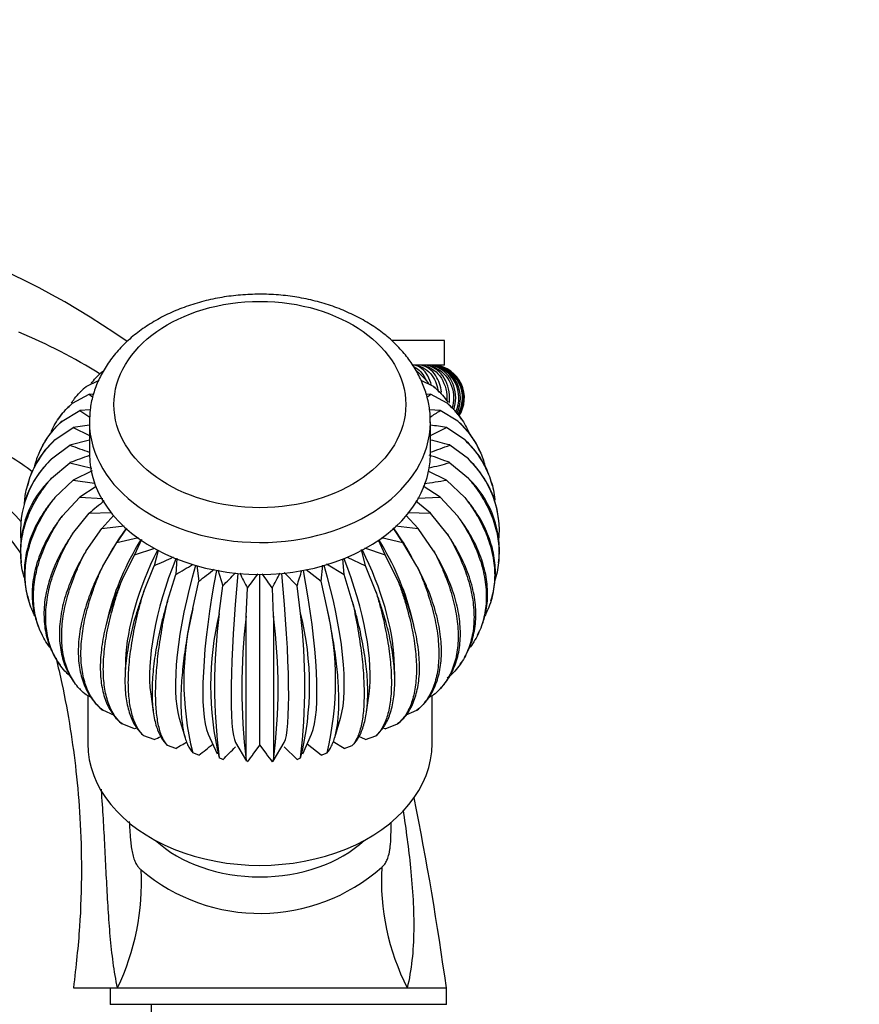
# Model space of a CAD drawing. Units: millimetres. Extents: x -305 to 1406, y 0 to 1281.
# Drawn here: x 217 to 320, y 801 to 921 of the extents above; entities that cross this region are included whole.
import ezdxf
from ezdxf import colors
from ezdxf.entities.mleader import LeaderData, LeaderLine
from ezdxf.math import Vec2, Vec3

# ---------------------------------------------------------------- set-up
doc = ezdxf.new("R2010")
doc.units = ezdxf.units.MM
doc.layers.add('DV4_Défaut', color=7, linetype='Continuous')
doc.layers.add('Défaut', color=7, linetype='Continuous')

# ---------------------------------------------------------------- blocks, each defined once
blk = doc.blocks.new('_DOT')
at = {"color": 0}
blk.add_line((0, 0), (-1, 0), dxfattribs=at)
at = {"color": 0, "const_width": 0.333}
blk.add_lwpolyline([(-0.1665, 0, 1), (0.1665, 0, 1)], format="xyb", close=True, dxfattribs=at)
blk = doc.blocks.new('SE3')
at = {"layer": 'DV4_Défaut', "color": 7, "linetype": 'Continuous'}
for p, q in [((269.08, 881.82), (262.68, 881.82)), ((269.08, 878.82), (269.08, 881.82)), ((269.08, 878.82), (265.28, 878.82)), ((225.39, 876.19), (226.89, 876.92)), ((267.77, 876.19), (266.24, 876.93)), ((223.72, 874.15), (225.76, 875.25)), ((224.65, 875.52), (224.56, 875.42)), ((226.27, 875.23), (225.76, 875.25)), ((225.76, 875.25), (226.18, 874.9)), ((267.4, 875.25), (266.87, 875.23)), ((269.44, 874.15), (267.4, 875.25)), ((268.6, 875.42), (268.5, 875.52)), ((222.23, 872.58), (221.9, 872.12)), ((222.44, 871.97), (224.6, 873.26)), ((225.87, 873.34), (224.6, 873.26)), ((224.6, 873.26), (225.82, 872.48)), ((268.56, 873.26), (267.26, 873.34)), ((270.71, 871.97), (268.56, 873.26)), ((271.17, 872.23), (271.01, 872.46)), ((221.58, 869.69), (223.81, 871.19)), ((225.78, 871.49), (223.81, 871.19)), ((223.81, 871.19), (225.78, 870.23)), ((225.78, 871.88), (225.78, 867.99)), ((267.38, 867.99), (267.38, 871.88)), ((271.58, 869.69), (269.34, 871.19)), ((220.03, 868.91), (219.77, 868.37)), ((221.15, 867.36), (223.41, 869.06)), ((225.78, 869.66), (223.41, 869.06)), ((272.01, 867.36), (269.74, 869.06)), ((273.38, 868.37), (273.13, 868.91)), ((221.15, 865), (223.41, 866.91)), ((223.41, 866.91), (226.06, 866.25)), ((269.74, 866.91), (272.01, 865)), ((226.13, 865.92), (223.81, 864.79)), ((269.34, 864.79), (267.09, 865.89)), ((218.38, 864.7), (218.21, 864.09)), ((221.58, 862.66), (223.81, 864.79)), ((223.81, 864.79), (226.41, 864.39)), ((226.62, 864.01), (224.6, 862.71)), ((268.56, 862.71), (266.49, 864.03)), ((271.58, 862.66), (269.34, 864.79)), ((274.94, 864.09), (274.77, 864.7)), ((222.44, 860.38), (224.6, 862.71)), ((224.6, 862.71), (227.4, 862.55)), ((265.82, 862.56), (268.56, 862.71)), ((270.71, 860.38), (268.56, 862.71)), ((267.4, 860.73), (265.59, 862.23)), ((223.72, 858.21), (225.76, 860.73)), ((225.76, 860.73), (228.49, 860.82)), ((228.78, 860.52), (227.28, 858.87)), ((265.88, 858.87), (264.39, 860.5)), ((264.62, 860.83), (267.4, 860.73)), ((269.44, 858.21), (267.4, 860.73)), ((217.47, 860.09), (217.41, 859.45)), ((264.03, 857.17), (262.83, 858.96)), ((263.14, 859.22), (265.88, 858.87)), ((275.75, 859.45), (275.69, 860.09)), ((225.39, 856.16), (227.28, 858.87)), ((230.31, 858.93), (229.13, 857.17)), ((229.13, 857.17), (231.77, 857.77)), ((261.43, 857.76), (264.03, 857.17)), ((267.77, 856.16), (265.88, 858.87)), ((227.42, 854.29), (229.13, 857.17)), ((232.13, 857.53), (231.27, 855.65)), ((261.88, 855.65), (261.06, 857.45)), ((265.74, 854.29), (264.03, 857.17)), ((228.44, 856.11), (228.03, 855.4)), ((229.77, 852.63), (231.27, 855.65)), ((231.27, 855.65), (233.75, 856.48)), ((234.17, 856.21), (233.68, 854.34)), ((257.23, 855.37), (259.47, 854.34)), ((259.47, 854.34), (258.97, 856.3)), ((259.34, 856.5), (261.88, 855.65)), ((263.38, 852.63), (261.88, 855.65)), ((265.12, 855.4), (264.71, 856.11)), ((217.41, 855.32), (217.47, 854.67)), ((232.42, 851.19), (233.68, 854.34)), ((236.45, 855.25), (236.31, 853.27)), ((238.9, 854.35), (239.12, 852.45)), ((254.04, 852.45), (254.27, 854.42)), ((254.7, 854.55), (256.84, 853.27)), ((256.84, 853.27), (256.71, 855.18)), ((260.74, 851.19), (259.47, 854.34)), ((275.69, 854.67), (275.75, 855.32)), ((235.31, 850.01), (236.31, 853.27)), ((241.46, 853.83), (242.05, 851.89)), ((246.58, 832.46), (246.58, 853.28)), ((249.52, 853.51), (251.11, 851.89)), ((252.21, 853.87), (254.04, 852.45)), ((257.85, 850.01), (256.84, 853.27)), ((238.39, 849.11), (239.12, 852.45)), ((241.61, 848.5), (242.05, 851.89)), ((251.55, 848.5), (251.11, 851.89)), ((254.77, 849.11), (254.04, 852.45)), ((218.21, 850.67), (218.38, 850.06)), ((244.91, 848.19), (245.06, 851.61)), ((248.24, 848.19), (248.1, 851.61)), ((274.77, 850.06), (274.94, 850.67)), ((228.17, 848.55), (227.81, 847.11)), ((265.34, 847.13), (264.98, 848.55)), ((219.77, 846.39), (220.03, 845.85)), ((273.13, 845.85), (273.38, 846.39)), ((221.9, 842.65), (222.23, 842.19)), ((230.2, 842.9), (230.14, 841.01)), ((263.02, 840.97), (262.95, 842.9)), ((271.01, 842.31), (271.17, 842.53)), ((224.56, 839.34), (224.65, 839.25)), ((226.03, 838.26), (225.39, 838.57)), ((233.26, 838.69), (233.57, 836.49)), ((259.58, 836.49), (259.89, 838.69)), ((267.14, 838.27), (267.77, 838.57)), ((268.5, 839.25), (268.6, 839.34)), ((225.58, 838.48), (225.58, 832.63)), ((267.58, 832.63), (267.58, 838.48)), ((228.86, 836.07), (227.42, 836.7)), ((264.44, 836.13), (265.74, 836.7)), ((231.27, 834.43), (229.77, 835.04)), ((236.74, 835.72), (237.45, 833.35)), ((255.71, 833.36), (256.41, 835.72)), ((261.88, 834.43), (263.38, 835.04)), ((231.63, 834.55), (231.27, 834.43)), ((240.27, 833.8), (241.35, 831.39)), ((251.81, 831.38), (252.88, 833.8)), ((261.88, 834.43), (261.58, 834.53)), ((233.68, 833.13), (232.42, 833.6)), ((243.61, 832.77), (244.94, 830.5)), ((248.21, 830.5), (249.55, 832.77)), ((254.04, 831.23), (252.33, 832.56)), ((256.84, 832.05), (255.52, 832.84)), ((259.47, 833.13), (258.66, 833.5)), ((259.47, 833.13), (260.74, 833.6)), ((236.31, 832.05), (235.31, 832.42)), ((239.12, 831.23), (238.39, 831.52)), ((245.77, 831.35), (246.58, 832.46)), ((246.58, 832.46), (247.38, 831.35)), ((251.11, 830.68), (249.55, 832.25)), ((254.04, 831.23), (254.77, 831.52)), ((256.84, 832.05), (257.85, 832.42)), ((242.05, 830.68), (241.61, 830.91)), ((244.97, 830.52), (244.91, 830.6)), ((248.1, 830.4), (248.24, 830.6)), ((251.11, 830.68), (251.55, 830.91)), ((262.58, 822.25), (262.58, 823.01)), ((262.58, 822.21), (262.58, 822.25)), ((223.83, 802.82), (229.21, 802.82)), ((228.33, 802.82), (228.33, 800.82)), ((229.21, 802.82), (264.55, 802.82)), ((264.55, 802.82), (269.33, 802.82)), ((269.33, 800.82), (269.33, 802.82)), ((269.33, 800.82), (228.33, 800.82)), ((233.33, 800.82), (233.33, 797.82))]:
    blk.add_line(p, q, dxfattribs=at)
for centre, radius, start, end in [((176.63, 805.92), 92.88, 54.6493, 90.0343), ((188.46, 814.75), 73.89, 58.4655, 67.121), ((266.84, 874.82), 4.02, 334.017, 81.6388), ((267.02, 874.82), 4.03, 332.6449, 80.1704), ((267.29, 874.82), 4, 328.8639, 83.1363), ((267.4, 874.82), 4.01, 328.3124, 82.2734), ((267.53, 874.82), 4, 326.1505, 83.7338), ((222.44, 927.08), 68.61, 310.4582, 310.9315), ((225.14, 938.41), 78.29, 302.6373, 303.6835), ((229.31, 949.66), 88.09, 295.604, 297.0275), ((251.04, 761.82), 110.89, 80.5013, 81.5123), ((258.05, 960), 97.32, 249.149, 250.63), ((242.46, 767.54), 105.13, 74.9567, 76.2843), ((235.11, 959.98), 97.3, 289.3716, 290.8512), ((258.05, 775.97), 97.32, 109.3686, 110.851), ((235.11, 775.99), 97.3, 69.1488, 70.7148), ((229.49, 858.56), 12.12, 133.4915, 185.6007), ((242.45, 968.46), 105.15, 283.6253, 285.0431), ((263.67, 858.56), 12.12, 354.4049, 46.5079), ((229.49, 856.2), 12.12, 133.4915, 184.269), ((263.67, 856.2), 12.12, 357.459, 46.5079), ((204.36, 848.59), 17.17, 40.2357, 66.6653), ((251.04, 974.19), 110.93, 278.0648, 279.4984), ((270.71, 808.9), 68.6, 128.9648, 130.9316), ((214.56, 970.11), 111.97, 276.5214, 277.9383), ((197.56, 937.13), 90.33, 293.5741, 295.221), ((196.07, 923.1), 80.6, 299.9523, 301.6536), ((196.63, 909.12), 70.83, 306.8609, 308.8035), ((198.86, 895.98), 61.72, 314.4088, 316.4555), ((286.99, 874.16), 47.61, 205.7958, 208.2731), ((202.24, 884.25), 53.85, 322.6846, 325.0035), ((290.92, 884.25), 53.85, 215.0179, 217.3154), ((206.15, 874.17), 47.62, 331.7273, 334.2117), ((210.07, 865.63), 43.28, 341.4882, 344.1374), ((273.38, 840.32), 36.08, 165.8907, 194.1093), ((278.11, 839.71), 37.55, 166.4518, 193.5482), ((311.43, 839.71), 70.38, 172.8205, 187.1795), ((317.59, 839.4), 73.21, 173.0997, 186.9003), ((178.85, 839.4), 69.95, 352.7769, 7.2231), ((178.42, 839.71), 73.65, 353.1415, 6.8585), ((216.66, 839.71), 35.98, 345.8495, 14.1505), ((218.16, 840.32), 37.65, 346.4915, 13.5085), ((196.11, 919.14), 93.86, 293.5972, 294.1421), ((194.45, 904.63), 83.79, 299.9775, 301.0485), ((194.91, 890.14), 73.65, 306.8884, 308.5723), ((197.1, 876.51), 64.2, 314.4393, 316.4159), ((200.51, 864.32), 56, 322.7179, 324.0059), ((292.65, 864.32), 56, 215.9941, 217.2821), ((-117.04, 749.28), 390.06, 7.8906, 11.3429), ((202.39, 815.67), 29.74, 334.4119, 3.0295), ((246.59, 834.34), 22.42, 229.6964, 311.452), ((290.56, 816.02), 29.16, 177.0227, 206.9037)]:
    blk.add_arc(centre, radius, start, end, dxfattribs=at)
blk.add_ellipse((246.58, 874), major_axis=(17.8, 0), ratio=0.707107, dxfattribs=at)
for centre, major_axis, ratio, start_param, end_param in [((246.58, 871.88), (-20.8, 0), 0.707107, 0, 3.136068), ((246.58, 867.99), (-20.8, 0), 0.707107, 0, 3.141593), ((241.18, 854.45), (13.63, 14.79), 0.560986, 1.7786, 1.948141), ((251.98, 854.45), (-13.63, 14.79), 0.560986, 4.335044, 4.504585), ((241.76, 853.98), (11.61, 16.42), 0.5, 1.708564, 2.227457), ((251.39, 853.98), (-11.61, 16.42), 0.5, 4.055728, 4.574622), ((242.43, 853.56), (9.59, 17.67), 0.430459, 1.652266, 2.428416), ((250.72, 853.56), (-9.59, 17.67), 0.430459, 3.85477, 4.630919), ((243.17, 853.21), (7.6, 18.62), 0.353553, 1.608364, 2.596487), ((243.97, 852.93), (5.65, 19.3), 0.270598, 1.5756, 2.74573), ((249.18, 852.93), (-5.65, 19.3), 0.270598, 3.537456, 4.707586), ((249.98, 853.21), (-7.6, 18.62), 0.353553, 3.686698, 4.674822), ((244.82, 852.73), (3.74, 19.76), 0.183013, 1.552945, 2.883354), ((245.69, 852.61), (1.86, 20.02), 0.092296, 1.539653, 3.014089), ((247.47, 852.61), (-1.86, 20.02), 0.092296, 3.269096, 4.743533), ((248.34, 852.73), (-3.74, 19.76), 0.183013, 3.399832, 4.73024), ((246.58, 832.63), (-21, 0), 0.707107, 0, 3.141593), ((246.58, 827.68), (-16, 0), 0.707107, 0.651793, 2.489799)]:
    blk.add_ellipse(centre, major_axis=major_axis, ratio=ratio, start_param=start_param, end_param=end_param, dxfattribs=at)
for points, knots in [([(267.35, 871.78), (267.36, 872.06), (267.38, 872.83), (267.17, 874.27), (266.71, 875.94), (266, 877.58), (265.06, 879.14), (263.9, 880.62), (262.52, 881.99), (260.94, 883.24), (259.18, 884.35), (257.26, 885.31), (255.22, 886.11), (253.06, 886.73), (250.83, 887.17), (248.55, 887.43), (246.24, 887.49), (243.94, 887.37), (241.66, 887.06), (239.45, 886.57), (237.31, 885.89), (235.29, 885.04), (233.39, 884.01), (231.66, 882.83), (230.11, 881.51), (228.77, 880.05), (227.66, 878.48), (226.79, 876.83), (226.18, 875.13), (225.84, 873.43), (225.8, 872.43), (225.78, 871.88)], [0, 0, 0, 0, 0.014502, 0.048257, 0.081994, 0.115892, 0.150102, 0.184709, 0.219722, 0.25509, 0.290725, 0.326529, 0.362424, 0.398349, 0.434275, 0.470198, 0.506125, 0.542068, 0.578042, 0.614061, 0.650137, 0.686276, 0.72247, 0.758674, 0.794816, 0.830791, 0.866474, 0.901752, 0.936557, 0.9709, 1, 1, 1, 1]), ([(176.91, 882.82), (176.8, 882.51), (176.85, 882.17), (177.17, 881.6), (177.41, 881.37), (178.17, 880.77), (178.75, 880.46), (180.52, 879.64), (181.75, 879.22), (185.45, 878.02), (187.96, 877.34), (195.45, 875.23), (200.43, 873.76), (207.79, 871.21), (210.22, 870.31), (213.83, 868.87), (215, 868.33), (217.06, 867.12), (217.97, 866.49), (218.82, 865.81)], [0, 0, 0, 0, 0.021127, 0.021127, 0.042253, 0.042253, 0.084507, 0.084507, 0.169013, 0.169013, 0.338027, 0.338027, 0.676054, 0.676054, 0.845067, 0.845067, 0.929574, 0.929574, 1, 1, 1, 1]), ([(265.34, 878.63), (265.81, 878.41), (266.24, 878.02), (266.66, 877.34), (266.74, 877.18), (266.82, 877.01)], [0, 0, 0, 0, 0.777187, 0.777187, 1, 1, 1, 1]), ([(267.52, 876.34), (267.41, 876.76), (267.26, 877.15), (266.66, 878.22), (266.08, 878.69), (265.48, 878.8)], [0, 0, 0, 0, 0.31856, 0.31856, 1, 1, 1, 1]), ([(265.62, 878.8), (266.39, 878.69), (267.11, 878.21), (267.99, 876.94), (268.25, 876.24), (268.35, 875.51)], [0, 0, 0, 0, 0.567177, 0.567177, 1, 1, 1, 1]), ([(268.75, 875.52), (268.65, 876.24), (268.41, 876.94), (267.58, 878.22), (266.91, 878.69), (266.22, 878.8)], [0, 0, 0, 0, 0.43234, 0.43234, 1, 1, 1, 1]), ([(266.34, 878.8), (267.18, 878.69), (267.97, 878.21), (269.07, 876.77), (269.39, 875.79), (269.39, 874.68), (269.38, 874.54), (269.37, 874.41)], [0, 0, 0, 0, 0.466328, 0.466328, 0.932656, 0.932656, 1, 1, 1, 1]), ([(269.67, 874.17), (269.7, 874.39), (269.72, 874.61), (269.72, 875.79), (269.42, 876.77), (268.36, 878.22), (267.62, 878.69), (266.84, 878.8)], [0, 0, 0, 0, 0.101747, 0.101747, 0.550874, 0.550874, 1, 1, 1, 1]), ([(266.95, 878.8), (267.84, 878.69), (268.68, 878.21), (269.86, 876.77), (270.2, 875.79), (270.2, 874.41), (270.14, 873.99), (270.02, 873.59)], [0, 0, 0, 0, 0.41167, 0.41167, 0.823339, 0.823339, 1, 1, 1, 1]), ([(270.23, 873.37), (270.38, 873.84), (270.47, 874.33), (270.47, 875.79), (270.14, 876.77), (269, 878.22), (268.19, 878.69), (267.34, 878.8)], [0, 0, 0, 0, 0.203101, 0.203101, 0.601551, 0.601551, 1, 1, 1, 1]), ([(225.99, 876.54), (226.03, 876.6), (226.08, 876.66), (226.31, 876.98), (226.51, 877.21), (226.94, 877.66), (227.17, 877.87), (227.42, 878.06)], [0, 0, 0, 0, 0.111048, 0.111048, 0.555524, 0.555524, 1, 1, 1, 1]), ([(265.74, 878.06), (265.98, 877.87), (266.21, 877.66), (266.64, 877.22), (266.84, 876.98), (267.08, 876.66), (267.13, 876.6), (267.17, 876.53)], [0, 0, 0, 0, 0.442838, 0.442838, 0.885675, 0.885675, 1, 1, 1, 1]), ([(223.58, 874.16), (223.7, 874.35), (223.84, 874.55), (224.18, 875), (224.4, 875.25), (224.87, 875.74), (225.12, 875.97), (225.39, 876.19)], [0, 0, 0, 0, 0.258046, 0.258046, 0.629023, 0.629023, 1, 1, 1, 1]), ([(225.39, 876.19), (225.14, 876), (224.92, 875.79), (224.68, 875.55), (224.67, 875.54), (224.65, 875.52)], [0, 0, 0, 0, 0.929084, 0.929084, 1, 1, 1, 1]), ([(267.77, 876.19), (268.03, 875.97), (268.28, 875.75), (268.75, 875.26), (268.97, 875), (269.29, 874.59), (269.39, 874.44), (269.49, 874.3)], [0, 0, 0, 0, 0.396165, 0.396165, 0.79233, 0.79233, 1, 1, 1, 1]), ([(268.5, 875.52), (268.49, 875.53), (268.47, 875.55), (268.24, 875.79), (268.01, 876), (267.77, 876.19)], [0, 0, 0, 0, 0.0639, 0.0639, 1, 1, 1, 1]), ([(221.13, 870.71), (221.42, 871.37), (221.79, 871.98), (222.43, 872.84), (222.67, 873.12), (223.17, 873.65), (223.44, 873.91), (223.72, 874.15)], [0, 0, 0, 0, 0.5, 0.5, 0.75, 0.75, 1, 1, 1, 1]), ([(223.72, 874.15), (223.46, 873.93), (223.21, 873.7), (222.74, 873.22), (222.52, 872.96), (222.25, 872.62), (222.2, 872.54), (222.14, 872.46)], [0, 0, 0, 0, 0.439118, 0.439118, 0.878236, 0.878236, 1, 1, 1, 1]), ([(269.44, 874.15), (269.72, 873.91), (269.98, 873.65), (270.49, 873.12), (270.72, 872.84), (271.38, 871.97), (271.74, 871.36), (272.08, 870.59), (272.13, 870.48), (272.18, 870.36)], [0, 0, 0, 0, 0.230151, 0.230151, 0.460301, 0.460301, 0.920602, 0.920602, 1, 1, 1, 1]), ([(271.01, 872.46), (270.96, 872.54), (270.9, 872.61), (270.64, 872.96), (270.42, 873.21), (269.95, 873.7), (269.7, 873.93), (269.44, 874.15)], [0, 0, 0, 0, 0.124689, 0.124689, 0.562344, 0.562344, 1, 1, 1, 1]), ([(219.12, 866.51), (219.27, 867.12), (219.48, 867.72), (220.04, 868.97), (220.42, 869.62), (221.1, 870.54), (221.34, 870.84), (221.87, 871.42), (222.15, 871.7), (222.44, 871.97)], [0, 0, 0, 0, 0.293907, 0.293907, 0.646954, 0.646954, 0.823477, 0.823477, 1, 1, 1, 1]), ([(222.44, 871.97), (222.16, 871.73), (221.9, 871.48), (221.39, 870.95), (221.16, 870.67), (220.57, 869.89), (220.26, 869.37), (219.99, 868.83)], [0, 0, 0, 0, 0.270895, 0.270895, 0.54179, 0.54179, 1, 1, 1, 1]), ([(270.71, 871.97), (271.01, 871.7), (271.29, 871.42), (271.81, 870.85), (272.06, 870.54), (272.74, 869.61), (273.12, 868.96), (273.68, 867.72), (273.88, 867.14), (274.03, 866.53)], [0, 0, 0, 0, 0.177087, 0.177087, 0.354174, 0.354174, 0.708348, 0.708348, 1, 1, 1, 1]), ([(273.17, 868.83), (272.9, 869.38), (272.58, 869.89), (272, 870.66), (271.77, 870.94), (271.26, 871.47), (271, 871.73), (270.71, 871.97)], [0, 0, 0, 0, 0.4590819, 0.4590819, 0.7295409, 0.7295409, 1, 1, 1, 1]), ([(217.86, 861.85), (217.89, 862.42), (217.96, 862.98), (218.24, 864.29), (218.48, 865.04), (219.12, 866.47), (219.51, 867.15), (220.2, 868.14), (220.45, 868.46), (220.99, 869.09), (221.28, 869.4), (221.58, 869.69)], [0, 0, 0, 0, 0.197804, 0.197804, 0.465203, 0.465203, 0.732601, 0.732601, 0.866301, 0.866301, 1, 1, 1, 1]), ([(221.58, 869.69), (221.29, 869.43), (221.01, 869.15), (220.48, 868.57), (220.24, 868.27), (219.55, 867.34), (219.17, 866.68), (218.74, 865.72), (218.63, 865.44), (218.53, 865.14)], [0, 0, 0, 0, 0.207271, 0.207271, 0.414543, 0.414543, 0.829085, 0.829085, 1, 1, 1, 1]), ([(271.58, 869.69), (271.88, 869.4), (272.16, 869.09), (272.7, 868.47), (272.95, 868.14), (273.66, 867.15), (274.05, 866.46), (274.67, 865.04), (274.91, 864.3), (275.15, 863.17), (275.21, 862.78), (275.25, 862.39), (275.26, 862.38), (275.26, 862.37)], [0, 0, 0, 0, 0.1423891, 0.1423891, 0.2847783, 0.2847783, 0.5695566, 0.5695566, 0.8543349, 0.8543349, 0.996724, 0.996724, 1, 1, 1, 1]), ([(274.52, 865.45), (274.44, 865.64), (274.37, 865.83), (273.98, 866.7), (273.6, 867.34), (272.92, 868.27), (272.68, 868.56), (272.15, 869.14), (271.87, 869.42), (271.58, 869.69)], [0, 0, 0, 0, 0.118067, 0.118067, 0.559034, 0.559034, 0.779517, 0.779517, 1, 1, 1, 1]), ([(176.58, 866.82), (179.2, 866.78), (183.42, 866.7), (190.02, 866.07), (195.76, 865.2), (200.84, 864.19), (205.21, 863.09), (208.67, 862.13), (211.31, 861.22), (213.11, 860.19), (214.55, 859.12), (216.04, 857.7), (216.96, 856.51), (217.47, 855.69)], [0, 0, 0, 0, 0.163964, 0.312714, 0.446249, 0.564568, 0.667669, 0.755552, 0.811416, 0.858739, 0.897629, 0.934207, 1, 1, 1, 1]), ([(221.15, 867.36), (220.84, 867.06), (220.56, 866.76), (220.02, 866.13), (219.77, 865.81), (219.06, 864.81), (218.67, 864.12), (218.14, 862.91), (217.95, 862.39), (217.81, 861.86)], [0, 0, 0, 0, 0.18455, 0.18455, 0.369101, 0.369101, 0.738201, 0.738201, 1, 1, 1, 1]), ([(275.69, 860.07), (275.65, 860.45), (275.59, 860.83), (275.35, 861.96), (275.11, 862.71), (274.48, 864.13), (274.09, 864.82), (273.39, 865.8), (273.14, 866.12), (272.6, 866.75), (272.31, 867.06), (272.01, 867.36)], [0, 0, 0, 0, 0.142915, 0.142915, 0.42861, 0.42861, 0.714305, 0.714305, 0.857153, 0.857153, 1, 1, 1, 1]), ([(217.81, 852.9), (217.75, 853.11), (217.69, 853.33), (217.57, 853.93), (217.51, 854.32), (217.43, 855.09), (217.41, 855.47), (217.41, 856.63), (217.49, 857.41), (217.81, 858.98), (218.05, 859.77), (218.68, 861.31), (219.07, 862.07), (219.77, 863.19), (220.02, 863.55), (220.55, 864.28), (220.84, 864.64), (221.15, 865)], [0, 0, 0, 0, 0.055071, 0.055071, 0.149564, 0.149564, 0.244057, 0.244057, 0.433043, 0.433043, 0.622029, 0.622029, 0.811014, 0.811014, 0.905507, 0.905507, 1, 1, 1, 1]), ([(272.01, 865), (272.31, 864.65), (272.6, 864.29), (273.14, 863.56), (273.39, 863.19), (274.09, 862.06), (274.48, 861.3), (275.11, 859.76), (275.35, 858.99), (275.59, 857.81), (275.65, 857.41), (275.73, 856.63), (275.75, 856.24), (275.75, 855.08), (275.67, 854.31), (275.43, 853.17), (275.32, 852.78), (275.2, 852.4)], [0, 0, 0, 0, 0.0906433, 0.0906433, 0.1812866, 0.1812866, 0.3625732, 0.3625732, 0.5438598, 0.5438598, 0.6345031, 0.6345031, 0.7251464, 0.7251464, 0.906433, 0.906433, 1, 1, 1, 1]), ([(221.58, 862.66), (221.28, 862.31), (220.99, 861.95), (220.45, 861.23), (220.2, 860.85), (219.5, 859.73), (219.11, 858.97), (218.48, 857.43), (218.24, 856.65), (218, 855.47), (217.94, 855.07), (217.86, 854.29), (217.84, 853.9), (217.84, 852.74), (217.92, 851.98), (218.11, 851.1), (218.14, 850.97), (218.17, 850.85)], [0, 0, 0, 0, 0.096796, 0.096796, 0.193592, 0.193592, 0.387184, 0.387184, 0.580775, 0.580775, 0.677571, 0.677571, 0.774367, 0.774367, 0.967959, 0.967959, 1, 1, 1, 1]), ([(219.13, 848.22), (219.04, 848.4), (218.95, 848.58), (218.56, 849.44), (218.33, 850.15), (218.1, 851.27), (218.04, 851.65), (217.96, 852.41), (217.94, 852.79), (217.94, 853.95), (218.02, 854.74), (218.33, 856.33), (218.56, 857.15), (219.18, 858.75), (219.56, 859.55), (220.24, 860.72), (220.48, 861.11), (221, 861.89), (221.28, 862.28), (221.58, 862.66)], [0, 0, 0, 0, 0.04233, 0.04233, 0.201942, 0.201942, 0.281748, 0.281748, 0.361554, 0.361554, 0.521165, 0.521165, 0.680777, 0.680777, 0.840388, 0.840388, 0.920194, 0.920194, 1, 1, 1, 1]), ([(271.58, 862.66), (271.87, 862.28), (272.15, 861.9), (272.67, 861.12), (272.92, 860.73), (273.6, 859.54), (273.98, 858.74), (274.59, 857.14), (274.83, 856.34), (275.06, 855.14), (275.12, 854.74), (275.2, 853.95), (275.22, 853.56), (275.22, 852.4), (275.14, 851.64), (274.83, 850.16), (274.59, 849.44), (274.2, 848.57), (274.12, 848.4), (274.03, 848.22)], [0, 0, 0, 0, 0.07985, 0.07985, 0.159701, 0.159701, 0.319402, 0.319402, 0.479102, 0.479102, 0.558953, 0.558953, 0.638803, 0.638803, 0.798504, 0.798504, 0.958205, 0.958205, 1, 1, 1, 1]), ([(274.93, 850.63), (274.98, 850.82), (275.03, 851.02), (275.15, 851.6), (275.21, 851.98), (275.29, 852.75), (275.31, 853.14), (275.31, 854.3), (275.23, 855.08), (274.91, 856.64), (274.67, 857.43), (274.04, 858.98), (273.65, 859.74), (272.96, 860.85), (272.71, 861.22), (272.17, 861.95), (271.88, 862.31), (271.58, 862.66)], [0, 0, 0, 0, 0.049721, 0.049721, 0.144749, 0.144749, 0.239777, 0.239777, 0.429833, 0.429833, 0.619888, 0.619888, 0.809944, 0.809944, 0.904972, 0.904972, 1, 1, 1, 1]), ([(222.44, 860.38), (222.15, 860.01), (221.87, 859.62), (221.35, 858.85), (221.1, 858.45), (220.42, 857.26), (220.04, 856.46), (219.42, 854.87), (219.19, 854.07), (218.96, 852.87), (218.9, 852.46), (218.82, 851.67), (218.8, 851.28), (218.8, 850.12), (218.88, 849.36), (219.17, 847.99), (219.36, 847.37), (219.61, 846.77)], [0, 0, 0, 0, 0.085334, 0.085334, 0.170667, 0.170667, 0.341335, 0.341335, 0.512002, 0.512002, 0.597336, 0.597336, 0.682669, 0.682669, 0.853337, 0.853337, 1, 1, 1, 1]), ([(221.18, 844.08), (221.1, 844.18), (221.02, 844.28), (220.5, 844.97), (220.14, 845.58), (219.56, 846.89), (219.33, 847.58), (219.11, 848.67), (219.05, 849.05), (218.98, 849.8), (218.96, 850.19), (218.96, 851.35), (219.04, 852.14), (219.33, 853.76), (219.56, 854.6), (220.15, 856.26), (220.51, 857.08), (221.16, 858.32), (221.39, 858.74), (221.89, 859.56), (222.16, 859.98), (222.44, 860.38)], [0, 0, 0, 0, 0.024898, 0.024898, 0.164198, 0.164198, 0.303498, 0.303498, 0.373149, 0.373149, 0.442799, 0.442799, 0.582099, 0.582099, 0.721399, 0.721399, 0.8607, 0.8607, 0.93035, 0.93035, 1, 1, 1, 1]), ([(270.71, 860.38), (270.99, 859.98), (271.26, 859.57), (271.76, 858.75), (272, 858.33), (272.65, 857.07), (273.01, 856.24), (273.6, 854.59), (273.82, 853.77), (274.05, 852.55), (274.1, 852.14), (274.18, 851.34), (274.2, 850.95), (274.19, 849.79), (274.12, 849.04), (273.82, 847.59), (273.6, 846.89), (273.01, 845.57), (272.65, 844.96), (272.21, 844.38), (272.21, 844.38), (272.21, 844.38)], [0, 0, 0, 0, 0.071384, 0.071384, 0.142768, 0.142768, 0.285536, 0.285536, 0.428305, 0.428305, 0.499689, 0.499689, 0.571073, 0.571073, 0.713841, 0.713841, 0.856609, 0.856609, 0.999378, 0.999378, 1, 1, 1, 1]), ([(273.67, 847.07), (273.86, 847.57), (274.01, 848.09), (274.2, 848.99), (274.26, 849.37), (274.34, 850.13), (274.35, 850.52), (274.35, 851.68), (274.28, 852.46), (273.97, 854.06), (273.73, 854.87), (273.11, 856.48), (272.73, 857.27), (272.06, 858.45), (271.81, 858.84), (271.29, 859.61), (271.01, 860), (270.71, 860.38)], [0, 0, 0, 0, 0.125537, 0.125537, 0.212983, 0.212983, 0.300429, 0.300429, 0.475322, 0.475322, 0.650215, 0.650215, 0.825107, 0.825107, 0.912554, 0.912554, 1, 1, 1, 1]), ([(223.72, 858.21), (223.44, 857.8), (223.17, 857.39), (222.67, 856.57), (222.43, 856.15), (221.78, 854.9), (221.42, 854.07), (220.83, 852.42), (220.61, 851.6), (220.38, 850.37), (220.33, 849.97), (220.25, 849.17), (220.24, 848.77), (220.24, 847.61), (220.31, 846.86), (220.61, 845.41), (220.83, 844.71), (221.37, 843.52), (221.65, 843.01), (221.98, 842.53)], [0, 0, 0, 0, 0.073391, 0.073391, 0.146781, 0.146781, 0.293563, 0.293563, 0.440344, 0.440344, 0.513735, 0.513735, 0.587125, 0.587125, 0.733907, 0.733907, 0.880688, 0.880688, 1, 1, 1, 1]), ([(223.43, 840.86), (223.27, 841), (223.12, 841.15), (222.74, 841.54), (222.52, 841.8), (221.9, 842.61), (221.56, 843.2), (221.01, 844.45), (220.81, 845.12), (220.59, 846.2), (220.54, 846.57), (220.47, 847.31), (220.45, 847.69), (220.46, 848.86), (220.52, 849.66), (220.8, 851.3), (221.01, 852.16), (221.57, 853.87), (221.91, 854.73), (222.51, 856.03), (222.73, 856.46), (223.2, 857.33), (223.45, 857.77), (223.72, 858.21)], [0, 0, 0, 0, 0.0400247, 0.0400247, 0.1040231, 0.1040231, 0.2320198, 0.2320198, 0.3600165, 0.3600165, 0.4240148, 0.4240148, 0.4880132, 0.4880132, 0.6160099, 0.6160099, 0.7440066, 0.7440066, 0.8720033, 0.8720033, 0.9360016, 0.9360016, 1, 1, 1, 1]), ([(269.44, 858.21), (269.7, 857.78), (269.95, 857.34), (270.42, 856.47), (270.64, 856.03), (271.25, 854.72), (271.59, 853.86), (272.14, 852.16), (272.35, 851.32), (272.56, 850.07), (272.61, 849.66), (272.68, 848.85), (272.7, 848.46), (272.7, 847.3), (272.63, 846.56), (272.35, 845.13), (272.14, 844.45), (271.59, 843.19), (271.25, 842.61), (270.64, 841.81), (270.42, 841.55), (269.95, 841.06), (269.7, 840.83), (269.44, 840.62)], [0, 0, 0, 0, 0.0625, 0.0625, 0.125, 0.125, 0.25, 0.25, 0.375, 0.375, 0.4375, 0.4375, 0.5, 0.5, 0.625, 0.625, 0.75, 0.75, 0.875, 0.875, 0.9375, 0.9375, 1, 1, 1, 1]), ([(271.54, 843.12), (271.72, 843.42), (271.89, 843.74), (272.32, 844.71), (272.55, 845.41), (272.77, 846.5), (272.83, 846.87), (272.9, 847.63), (272.92, 848.01), (272.92, 849.17), (272.85, 849.96), (272.55, 851.59), (272.32, 852.42), (271.73, 854.08), (271.37, 854.91), (270.72, 856.15), (270.49, 856.56), (269.99, 857.38), (269.72, 857.8), (269.44, 858.21)], [0, 0, 0, 0, 0.076266, 0.076266, 0.230222, 0.230222, 0.3072, 0.3072, 0.384177, 0.384177, 0.538133, 0.538133, 0.692089, 0.692089, 0.846044, 0.846044, 0.923022, 0.923022, 1, 1, 1, 1]), ([(225.39, 856.16), (225.12, 855.73), (224.87, 855.3), (224.4, 854.43), (224.18, 853.99), (223.57, 852.68), (223.23, 851.82), (222.68, 850.12), (222.47, 849.28), (222.26, 848.03), (222.21, 847.62), (222.14, 846.81), (222.12, 846.42), (222.12, 845.26), (222.19, 844.52), (222.47, 843.09), (222.68, 842.41), (223.23, 841.16), (223.56, 840.58), (223.96, 840.05)], [0, 0, 0, 0, 0.071573, 0.071573, 0.143146, 0.143146, 0.286291, 0.286291, 0.429437, 0.429437, 0.50101, 0.50101, 0.572583, 0.572583, 0.715728, 0.715728, 0.858874, 0.858874, 1, 1, 1, 1]), ([(225.39, 838.57), (225.14, 838.77), (224.92, 838.97), (224.49, 839.42), (224.28, 839.65), (223.72, 840.41), (223.41, 840.97), (222.91, 842.17), (222.72, 842.82), (222.52, 843.88), (222.48, 844.24), (222.41, 844.98), (222.4, 845.36), (222.4, 846.52), (222.46, 847.33), (222.71, 849), (222.91, 849.88), (223.41, 851.64), (223.73, 852.53), (224.28, 853.88), (224.48, 854.34), (224.91, 855.25), (225.14, 855.71), (225.39, 856.16)], [0, 0, 0, 0, 0.0625, 0.0625, 0.125, 0.125, 0.25, 0.25, 0.375, 0.375, 0.4375, 0.4375, 0.5, 0.5, 0.625, 0.625, 0.75, 0.75, 0.875, 0.875, 0.9375, 0.9375, 1, 1, 1, 1]), ([(267.77, 856.16), (268.01, 855.71), (268.24, 855.26), (268.67, 854.34), (268.87, 853.89), (269.43, 852.52), (269.75, 851.63), (270.25, 849.87), (270.44, 849.01), (270.63, 847.75), (270.68, 847.34), (270.74, 846.52), (270.76, 846.13), (270.76, 844.97), (270.7, 844.23), (270.44, 842.83), (270.25, 842.17), (269.74, 840.96), (269.43, 840.4), (268.87, 839.66), (268.67, 839.42), (268.24, 838.98), (268.01, 838.77), (267.77, 838.57)], [0, 0, 0, 0, 0.0625, 0.0625, 0.125, 0.125, 0.25, 0.25, 0.375, 0.375, 0.4375, 0.4375, 0.5, 0.5, 0.625, 0.625, 0.75, 0.75, 0.875, 0.875, 0.9375, 0.9375, 1, 1, 1, 1]), ([(268.6, 839.35), (268.8, 839.56), (269, 839.79), (269.59, 840.57), (269.93, 841.16), (270.48, 842.41), (270.69, 843.08), (270.9, 844.16), (270.95, 844.53), (271.02, 845.27), (271.04, 845.65), (271.04, 846.82), (270.97, 847.62), (270.69, 849.27), (270.48, 850.12), (269.92, 851.83), (269.58, 852.69), (268.98, 853.99), (268.76, 854.42), (268.29, 855.29), (268.04, 855.73), (267.77, 856.16)], [0, 0, 0, 0, 0.059453, 0.059453, 0.193817, 0.193817, 0.328181, 0.328181, 0.395363, 0.395363, 0.462545, 0.462545, 0.596909, 0.596909, 0.731272, 0.731272, 0.865636, 0.865636, 0.932818, 0.932818, 1, 1, 1, 1]), ([(227.42, 854.29), (227.17, 853.84), (226.95, 853.39), (226.51, 852.47), (226.31, 852.02), (225.75, 850.65), (225.44, 849.76), (224.94, 848.01), (224.74, 847.15), (224.55, 845.88), (224.5, 845.47), (224.44, 844.66), (224.42, 844.26), (224.42, 843.1), (224.49, 842.36), (224.74, 840.96), (224.94, 840.3), (225.44, 839.09), (225.75, 838.54), (226.31, 837.79), (226.51, 837.55), (226.94, 837.11), (227.17, 836.9), (227.42, 836.7)], [0, 0, 0, 0, 0.0625, 0.0625, 0.125, 0.125, 0.25, 0.25, 0.375, 0.375, 0.4375, 0.4375, 0.5, 0.5, 0.625, 0.625, 0.75, 0.75, 0.875, 0.875, 0.9375, 0.9375, 1, 1, 1, 1]), ([(227.42, 836.7), (227.2, 836.87), (227, 837.06), (226.61, 837.47), (226.43, 837.69), (225.93, 838.39), (225.65, 838.92), (225.21, 840.08), (225.04, 840.72), (224.87, 841.76), (224.82, 842.12), (224.76, 842.85), (224.75, 843.23), (224.75, 844.39), (224.81, 845.2), (225.03, 846.9), (225.21, 847.79), (225.66, 849.6), (225.94, 850.51), (226.43, 851.92), (226.61, 852.39), (226.99, 853.34), (227.2, 853.82), (227.42, 854.29)], [0, 0, 0, 0, 0.0625, 0.0625, 0.125, 0.125, 0.25, 0.25, 0.375, 0.375, 0.4375, 0.4375, 0.5, 0.5, 0.625, 0.625, 0.75, 0.75, 0.875, 0.875, 0.9375, 0.9375, 1, 1, 1, 1]), ([(265.74, 854.29), (265.96, 853.82), (266.16, 853.34), (266.54, 852.39), (266.72, 851.92), (267.22, 850.5), (267.5, 849.58), (267.95, 847.79), (268.12, 846.91), (268.29, 845.63), (268.33, 845.21), (268.39, 844.39), (268.4, 844), (268.4, 842.83), (268.35, 842.1), (268.12, 840.73), (267.95, 840.08), (267.5, 838.91), (267.22, 838.39), (266.72, 837.69), (266.55, 837.47), (266.16, 837.06), (265.96, 836.88), (265.74, 836.7)], [0, 0, 0, 0, 0.0625, 0.0625, 0.125, 0.125, 0.25, 0.25, 0.375, 0.375, 0.4375, 0.4375, 0.5, 0.5, 0.625, 0.625, 0.75, 0.75, 0.875, 0.875, 0.9375, 0.9375, 1, 1, 1, 1]), ([(265.74, 836.7), (265.98, 836.9), (266.21, 837.1), (266.64, 837.55), (266.84, 837.78), (267.41, 838.54), (267.72, 839.1), (268.22, 840.3), (268.41, 840.96), (268.6, 842.01), (268.65, 842.37), (268.72, 843.12), (268.73, 843.49), (268.73, 844.66), (268.67, 845.46), (268.41, 847.14), (268.22, 848.01), (267.71, 849.77), (267.4, 850.66), (266.85, 852.01), (266.64, 852.47), (266.21, 853.38), (265.98, 853.84), (265.74, 854.29)], [0, 0, 0, 0, 0.0625, 0.0625, 0.125, 0.125, 0.25, 0.25, 0.375, 0.375, 0.4375, 0.4375, 0.5, 0.5, 0.625, 0.625, 0.75, 0.75, 0.875, 0.875, 0.9375, 0.9375, 1, 1, 1, 1]), ([(229.77, 852.63), (229.56, 852.15), (229.35, 851.68), (228.97, 850.73), (228.79, 850.25), (228.29, 848.84), (228.01, 847.92), (227.56, 846.12), (227.39, 845.25), (227.22, 843.97), (227.18, 843.54), (227.12, 842.73), (227.11, 842.33), (227.11, 841.17), (227.16, 840.44), (227.39, 839.06), (227.56, 838.41), (228.01, 837.25), (228.29, 836.72), (228.79, 836.02), (228.97, 835.8), (229.35, 835.4), (229.56, 835.21), (229.77, 835.04)], [0, 0, 0, 0, 0.0625, 0.0625, 0.125, 0.125, 0.25, 0.25, 0.375, 0.375, 0.4375, 0.4375, 0.5, 0.5, 0.625, 0.625, 0.75, 0.75, 0.875, 0.875, 0.9375, 0.9375, 1, 1, 1, 1]), ([(229.77, 835.04), (229.59, 835.19), (229.41, 835.36), (229.08, 835.73), (228.93, 835.94), (228.5, 836.6), (228.26, 837.1), (227.87, 838.23), (227.73, 838.85), (227.58, 839.87), (227.54, 840.23), (227.49, 840.96), (227.48, 841.33), (227.48, 842.5), (227.53, 843.31), (227.72, 845.03), (227.87, 845.93), (228.26, 847.78), (228.5, 848.72), (228.93, 850.16), (229.08, 850.65), (229.41, 851.63), (229.59, 852.13), (229.77, 852.63)], [0, 0, 0, 0, 0.0625, 0.0625, 0.125, 0.125, 0.25, 0.25, 0.375, 0.375, 0.4375, 0.4375, 0.5, 0.5, 0.625, 0.625, 0.75, 0.75, 0.875, 0.875, 0.9375, 0.9375, 1, 1, 1, 1]), ([(263.38, 852.63), (263.57, 852.13), (263.74, 851.64), (264.07, 850.66), (264.23, 850.17), (264.66, 848.71), (264.9, 847.76), (265.28, 845.93), (265.43, 845.04), (265.58, 843.74), (265.62, 843.32), (265.66, 842.5), (265.68, 842.1), (265.68, 840.94), (265.63, 840.21), (265.43, 838.86), (265.28, 838.22), (264.9, 837.09), (264.66, 836.59), (264.23, 835.94), (264.08, 835.73), (263.75, 835.36), (263.57, 835.19), (263.38, 835.04)], [0, 0, 0, 0, 0.0625, 0.0625, 0.125, 0.125, 0.25, 0.25, 0.375, 0.375, 0.4375, 0.4375, 0.5, 0.5, 0.625, 0.625, 0.75, 0.75, 0.875, 0.875, 0.9375, 0.9375, 1, 1, 1, 1]), ([(263.38, 835.04), (263.6, 835.21), (263.8, 835.39), (264.19, 835.8), (264.37, 836.02), (264.87, 836.73), (265.15, 837.26), (265.59, 838.42), (265.76, 839.05), (265.94, 840.09), (265.98, 840.45), (266.04, 841.19), (266.05, 841.57), (266.05, 842.73), (265.99, 843.54), (265.77, 845.23), (265.59, 846.13), (265.14, 847.93), (264.86, 848.85), (264.37, 850.25), (264.19, 850.72), (263.81, 851.67), (263.6, 852.15), (263.38, 852.63)], [0, 0, 0, 0, 0.0625, 0.0625, 0.125, 0.125, 0.25, 0.25, 0.375, 0.375, 0.4375, 0.4375, 0.5, 0.5, 0.625, 0.625, 0.75, 0.75, 0.875, 0.875, 0.9375, 0.9375, 1, 1, 1, 1]), ([(232.42, 851.19), (232.23, 850.7), (232.06, 850.21), (231.73, 849.22), (231.57, 848.73), (231.14, 847.27), (230.9, 846.33), (230.51, 844.5), (230.37, 843.6), (230.22, 842.31), (230.18, 841.89), (230.13, 841.06), (230.12, 840.66), (230.12, 839.5), (230.17, 838.78), (230.37, 837.42), (230.52, 836.79), (230.9, 835.66), (231.14, 835.16), (231.57, 834.5), (231.72, 834.3), (232.05, 833.93), (232.23, 833.75), (232.42, 833.6)], [0, 0, 0, 0, 0.0625, 0.0625, 0.125, 0.125, 0.25, 0.25, 0.375, 0.375, 0.4375, 0.4375, 0.5, 0.5, 0.625, 0.625, 0.75, 0.75, 0.875, 0.875, 0.9375, 0.9375, 1, 1, 1, 1]), ([(232.42, 833.6), (232.27, 833.74), (232.12, 833.89), (231.85, 834.24), (231.72, 834.43), (231.37, 835.06), (231.17, 835.54), (230.86, 836.63), (230.74, 837.24), (230.62, 838.25), (230.58, 838.6), (230.54, 839.33), (230.53, 839.71), (230.53, 840.87), (230.57, 841.69), (230.74, 843.42), (230.86, 844.34), (231.18, 846.22), (231.37, 847.18), (231.72, 848.66), (231.85, 849.16), (232.12, 850.17), (232.26, 850.68), (232.42, 851.19)], [0, 0, 0, 0, 0.0625, 0.0625, 0.125, 0.125, 0.25, 0.25, 0.375, 0.375, 0.4375, 0.4375, 0.5, 0.5, 0.625, 0.625, 0.75, 0.75, 0.875, 0.875, 0.9375, 0.9375, 1, 1, 1, 1]), ([(260.74, 851.19), (260.89, 850.68), (261.03, 850.18), (261.3, 849.17), (261.43, 848.66), (261.79, 847.17), (261.98, 846.2), (262.3, 844.33), (262.42, 843.43), (262.54, 842.12), (262.57, 841.7), (262.61, 840.87), (262.62, 840.47), (262.62, 839.31), (262.58, 838.59), (262.42, 837.25), (262.3, 836.63), (261.98, 835.53), (261.78, 835.05), (261.43, 834.43), (261.31, 834.24), (261.04, 833.89), (260.89, 833.74), (260.74, 833.6)], [0, 0, 0, 0, 0.0625, 0.0625, 0.125, 0.125, 0.25, 0.25, 0.375, 0.375, 0.4375, 0.4375, 0.5, 0.5, 0.625, 0.625, 0.75, 0.75, 0.875, 0.875, 0.9375, 0.9375, 1, 1, 1, 1]), ([(260.74, 833.6), (260.92, 833.75), (261.1, 833.92), (261.43, 834.3), (261.58, 834.5), (262.02, 835.17), (262.26, 835.67), (262.64, 836.79), (262.79, 837.41), (262.94, 838.44), (262.97, 838.79), (263.02, 839.52), (263.03, 839.9), (263.03, 841.06), (262.99, 841.88), (262.79, 843.59), (262.64, 844.5), (262.25, 846.34), (262.01, 847.29), (261.59, 848.73), (261.43, 849.21), (261.1, 850.2), (260.92, 850.69), (260.74, 851.19)], [0, 0, 0, 0, 0.0625, 0.0625, 0.125, 0.125, 0.25, 0.25, 0.375, 0.375, 0.4375, 0.4375, 0.5, 0.5, 0.625, 0.625, 0.75, 0.75, 0.875, 0.875, 0.9375, 0.9375, 1, 1, 1, 1]), ([(235.31, 850.01), (235.15, 849.5), (235.01, 849), (234.74, 847.99), (234.61, 847.48), (234.26, 845.99), (234.06, 845.02), (233.74, 843.16), (233.62, 842.25), (233.5, 840.95), (233.47, 840.52), (233.43, 839.69), (233.42, 839.29), (233.42, 838.13), (233.46, 837.41), (233.62, 836.07), (233.74, 835.45), (234.06, 834.35), (234.26, 833.87), (234.61, 833.25), (234.73, 833.06), (235.01, 832.72), (235.15, 832.56), (235.31, 832.42)], [0, 0, 0, 0, 0.0625, 0.0625, 0.125, 0.125, 0.25, 0.25, 0.375, 0.375, 0.4375, 0.4375, 0.5, 0.5, 0.625, 0.625, 0.75, 0.75, 0.875, 0.875, 0.9375, 0.9375, 1, 1, 1, 1]), ([(235.31, 832.42), (235.19, 832.55), (235.08, 832.69), (234.87, 833.01), (234.77, 833.19), (234.5, 833.79), (234.35, 834.26), (234.11, 835.32), (234.02, 835.92), (233.93, 836.92), (233.9, 837.27), (233.87, 838), (233.86, 838.37), (233.86, 839.53), (233.89, 840.36), (234.02, 842.1), (234.11, 843.03), (234.35, 844.94), (234.51, 845.91), (234.77, 847.42), (234.87, 847.93), (235.08, 848.96), (235.19, 849.49), (235.31, 850.01)], [0, 0, 0, 0, 0.0625, 0.0625, 0.125, 0.125, 0.25, 0.25, 0.375, 0.375, 0.4375, 0.4375, 0.5, 0.5, 0.625, 0.625, 0.75, 0.75, 0.875, 0.875, 0.9375, 0.9375, 1, 1, 1, 1]), ([(257.85, 850.01), (257.97, 849.49), (258.08, 848.97), (258.28, 847.94), (258.38, 847.43), (258.65, 845.9), (258.8, 844.92), (259.05, 843.03), (259.14, 842.11), (259.23, 840.8), (259.25, 840.37), (259.28, 839.54), (259.29, 839.14), (259.29, 837.98), (259.26, 837.26), (259.14, 835.93), (259.04, 835.32), (258.8, 834.25), (258.65, 833.79), (258.38, 833.2), (258.29, 833.02), (258.08, 832.69), (257.97, 832.55), (257.85, 832.42)], [0, 0, 0, 0, 0.0625, 0.0625, 0.125, 0.125, 0.25, 0.25, 0.375, 0.375, 0.4375, 0.4375, 0.5, 0.5, 0.625, 0.625, 0.75, 0.75, 0.875, 0.875, 0.9375, 0.9375, 1, 1, 1, 1]), ([(257.85, 832.42), (258, 832.56), (258.15, 832.71), (258.42, 833.06), (258.55, 833.25), (258.9, 833.88), (259.1, 834.36), (259.41, 835.45), (259.53, 836.06), (259.66, 837.07), (259.69, 837.42), (259.73, 838.15), (259.74, 838.53), (259.74, 839.69), (259.7, 840.51), (259.54, 842.24), (259.41, 843.16), (259.09, 845.04), (258.9, 846), (258.55, 847.48), (258.42, 847.98), (258.15, 848.99), (258, 849.5), (257.85, 850.01)], [0, 0, 0, 0, 0.0625, 0.0625, 0.125, 0.125, 0.25, 0.25, 0.375, 0.375, 0.4375, 0.4375, 0.5, 0.5, 0.625, 0.625, 0.75, 0.75, 0.875, 0.875, 0.9375, 0.9375, 1, 1, 1, 1]), ([(238.39, 849.11), (238.27, 848.59), (238.16, 848.07), (237.95, 847.04), (237.85, 846.52), (237.58, 845), (237.43, 844.02), (237.19, 842.13), (237.1, 841.21), (237, 839.9), (236.98, 839.47), (236.95, 838.64), (236.94, 838.24), (236.94, 837.07), (236.97, 836.36), (237.1, 835.03), (237.19, 834.42), (237.43, 833.35), (237.58, 832.89), (237.85, 832.29), (237.95, 832.11), (238.16, 831.79), (238.27, 831.65), (238.39, 831.52)], [0, 0, 0, 0, 0.0625, 0.0625, 0.125, 0.125, 0.25, 0.25, 0.375, 0.375, 0.4375, 0.4375, 0.5, 0.5, 0.625, 0.625, 0.75, 0.75, 0.875, 0.875, 0.9375, 0.9375, 1, 1, 1, 1]), ([(244.91, 830.6), (244.91, 830.71), (244.91, 830.84), (244.91, 831.13), (244.91, 831.3), (244.91, 831.86), (244.91, 832.31), (244.91, 833.34), (244.91, 833.92), (244.91, 834.91), (244.91, 835.26), (244.91, 835.98), (244.91, 836.35), (244.91, 837.51), (244.91, 838.34), (244.91, 840.1), (244.91, 841.04), (244.91, 842.98), (244.91, 843.98), (244.91, 845.53), (244.91, 846.05), (244.91, 847.11), (244.91, 847.65), (244.91, 848.19)], [0, 0, 0, 0, 0.0625, 0.0625, 0.125, 0.125, 0.25, 0.25, 0.375, 0.375, 0.4375, 0.4375, 0.5, 0.5, 0.625, 0.625, 0.75, 0.75, 0.875, 0.875, 0.9375, 0.9375, 1, 1, 1, 1]), ([(248.24, 848.19), (248.24, 847.66), (248.24, 847.12), (248.24, 846.06), (248.24, 845.53), (248.24, 843.97), (248.24, 842.97), (248.24, 841.04), (248.24, 840.11), (248.24, 838.78), (248.24, 838.35), (248.24, 837.52), (248.24, 837.11), (248.24, 835.95), (248.24, 835.24), (248.24, 833.93), (248.24, 833.33), (248.24, 832.3), (248.24, 831.85), (248.24, 831.3), (248.24, 831.13), (248.24, 830.84), (248.24, 830.71), (248.24, 830.6)], [0, 0, 0, 0, 0.0625, 0.0625, 0.125, 0.125, 0.25, 0.25, 0.375, 0.375, 0.4375, 0.4375, 0.5, 0.5, 0.625, 0.625, 0.75, 0.75, 0.875, 0.875, 0.9375, 0.9375, 1, 1, 1, 1]), ([(254.77, 831.52), (254.89, 831.64), (255, 831.79), (255.21, 832.11), (255.3, 832.29), (255.57, 832.89), (255.73, 833.36), (255.97, 834.42), (256.06, 835.02), (256.15, 836.02), (256.18, 836.37), (256.21, 837.1), (256.21, 837.47), (256.21, 838.63), (256.18, 839.46), (256.06, 841.2), (255.97, 842.13), (255.72, 844.03), (255.57, 845.01), (255.3, 846.52), (255.21, 847.03), (255, 848.06), (254.89, 848.59), (254.77, 849.11)], [0, 0, 0, 0, 0.0625, 0.0625, 0.125, 0.125, 0.25, 0.25, 0.375, 0.375, 0.4375, 0.4375, 0.5, 0.5, 0.625, 0.625, 0.75, 0.75, 0.875, 0.875, 0.9375, 0.9375, 1, 1, 1, 1]), ([(221.71, 843.05), (221.96, 842.02), (222.62, 839.16), (223.47, 834.57), (224.21, 829.1), (224.7, 823.36), (224.87, 817.05), (224.65, 809.99), (224.15, 805.56), (223.83, 802.82)], [0, 0, 0, 0, 0.078345, 0.217568, 0.34519, 0.487245, 0.643732, 0.814651, 1, 1, 1, 1]), ([(229.21, 802.82), (229, 803.83), (228.83, 804.87), (228.54, 806.97), (228.43, 808.04), (228.23, 810.21), (228.15, 811.32), (228.01, 813.54), (227.95, 814.67), (227.83, 816.93), (227.78, 818.06), (227.66, 820.34), (227.6, 821.48), (227.47, 823.77), (227.4, 824.92), (227.29, 826.39), (227.27, 826.72), (227.25, 827.06)], [0, 0, 0, 0, 0.13719, 0.13719, 0.274386, 0.274386, 0.411582, 0.411582, 0.548778, 0.548778, 0.685974, 0.685974, 0.82317, 0.82317, 0.960365, 0.960365, 1, 1, 1, 1]), ([(264.04, 824.53), (264.4, 822.16), (264.71, 819.81), (265.09, 816.16), (265.19, 814.86), (265.33, 812.31), (265.36, 811.05), (265.33, 808.57), (265.26, 807.37), (265, 805.05), (264.81, 803.92), (264.55, 802.83)], [0, 0, 0, 0, 0.30751, 0.30751, 0.480636, 0.480636, 0.653762, 0.653762, 0.826887, 0.826887, 1, 1, 1, 1]), ([(230.65, 823.11), (230.66, 822.79), (230.68, 822.46), (230.71, 821.88), (230.73, 821.63), (230.77, 821.12), (230.79, 820.86), (230.85, 820.35), (230.88, 820.09), (230.96, 819.59), (231.01, 819.33), (231.1, 818.97), (231.13, 818.86), (231.2, 818.63), (231.23, 818.53), (231.35, 818.23), (231.43, 818.05), (231.61, 817.75), (231.7, 817.63), (231.89, 817.41), (231.99, 817.32), (232.09, 817.24)], [0, 0, 0, 0, 0.144417, 0.144417, 0.251365, 0.251365, 0.358313, 0.358313, 0.465261, 0.465261, 0.572209, 0.572209, 0.625683, 0.625683, 0.679157, 0.679157, 0.786104, 0.786104, 0.893052, 0.893052, 1, 1, 1, 1]), ([(261.44, 817.54), (261.54, 817.62), (261.64, 817.73), (261.84, 817.97), (261.93, 818.11), (262.09, 818.43), (262.17, 818.61), (262.27, 818.94), (262.3, 819.05), (262.36, 819.29), (262.41, 819.54), (262.45, 819.82), (262.48, 820.11), (262.5, 820.26), (262.54, 820.72), (262.56, 821.03), (262.57, 821.65), (262.58, 821.96), (262.58, 822.26)], [0, 0, 0, 0, 0.144221, 0.144221, 0.288441, 0.288441, 0.432662, 0.432662, 0.504772, 0.504772, 0.576882, 0.648992, 0.648992, 0.721103, 0.721103, 0.865323, 0.865323, 1, 1, 1, 1])]:
    blk.add_open_spline(points, degree=3, knots=knots, dxfattribs=at)

msp = doc.modelspace()

# ---------------------------------------------------------------- block references
at = {"layer": 'Défaut'}
msp.add_blockref('SE3', (0, 0), dxfattribs=at)

# ---------------------------------------------------------------- leaders
at = {"layer": 'Défaut', "color": 7, "linetype": 'Continuous'}
ml = msp.add_multileader_mtext('Standard', dxfattribs=at)
ml.set_content('{\\pxsm0.9;\\fSolid Edge ISO|b1||i0||c0|p34;\\W1.;09/11/2009\\P}', color=256)
ml.set_leader_properties()
ml.set_arrow_properties(name='DOT')
ml.build(insert=Vec2(0, 0))
ml.multileader.update_dxf_attribs({"leader_type": 0, "dogleg_length": 0, "arrow_head_size": 12})
ctx = ml.context
ctx.base_point, ctx.char_height, ctx.arrow_head_size, ctx.landing_gap_size = Vec3(1020.99, 1271.85), 12, 12, 4.2
notes = []
notes.append((ctx, [(0, (0, 0, 0), (0, 0), (1, 0), 1, [])]))
ctx.mtext.insert = Vec3(1022.99, 1277.97)
for ctx, leaders in notes:
    for number, flags, end, landing, length, lines in leaders:
        leader = LeaderData()
        leader.index, (leader.has_last_leader_line, leader.has_dogleg_vector, leader.attachment_direction) = number, flags
        leader.last_leader_point, leader.dogleg_vector, leader.dogleg_length = Vec3(end), Vec3(landing), length
        for number, points, colour, breaks in lines:
            line = LeaderLine()
            line.index, line.vertices, line.color, line.breaks = number, Vec3.list(points), colors.encode_raw_color(colour), breaks
            leader.lines.append(line)
        ctx.leaders.append(leader)

doc.saveas('drawing.dxf')
